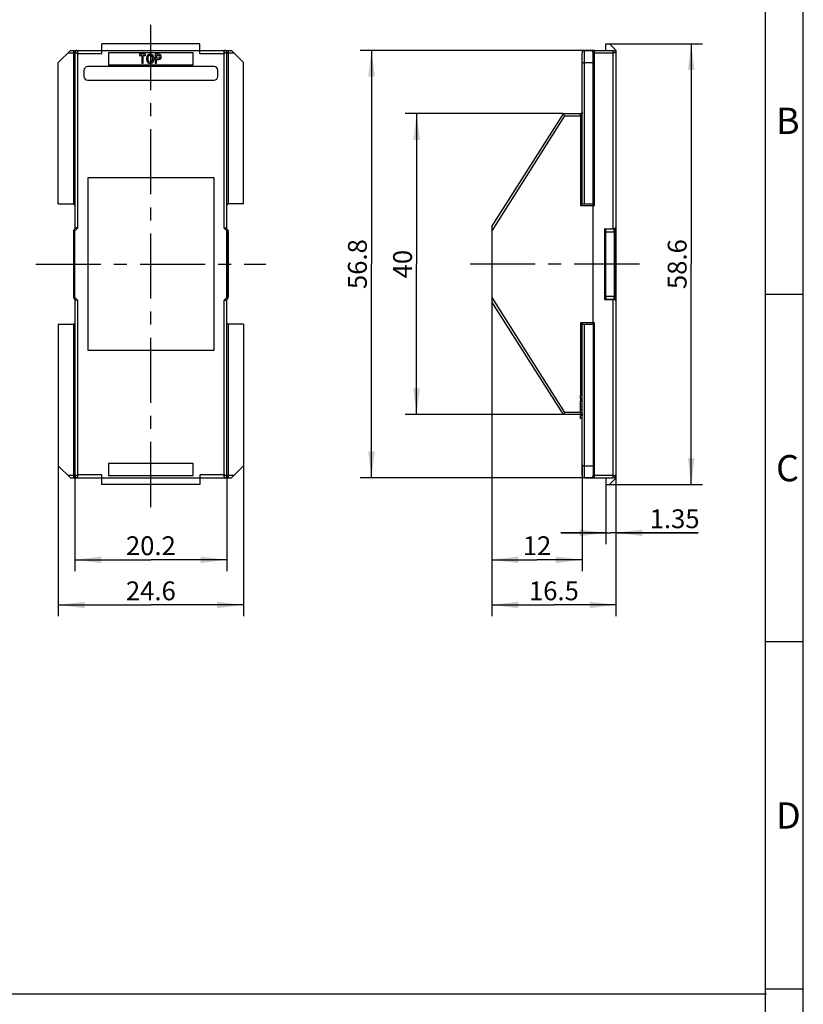
# Model space of a CAD drawing. Units: millimetres. Extents: x 0 to 420, y 0 to 297.
# Drawn here: x 316 to 420, y 100 to 231 of the extents above; entities that cross this region are included whole.
import ezdxf

# ---------------------------------------------------------------- set-up
doc = ezdxf.new("R2010")
doc.units = ezdxf.units.MM
doc.header["$LTSCALE"] = 23.1
doc.linetypes.add('CENTER', pattern=[0.6, 0.375, -0.075, 0.075, -0.075])
doc.layers.get('0').update_dxf_attribs({"linetype": 'CONTINUOUS'})
doc.layers.add('2D-BEMASSUNG', color=7, linetype='CONTINUOUS')
doc.layers.add('BG_STARTBEZUEGE', color=7, linetype='CONTINUOUS')
doc.styles.get("Standard").update_dxf_attribs({"font": 'txt', "width": 0.7})
doc.styles.add('TEXTSTYLE_4', font='txt', dxfattribs={"width": 0.714286})
doc.styles.add('TEXTSTYLE_5', font='txt', dxfattribs={"width": 0.904762})
doc.styles.add('TEXTSTYLE_6', font='txt', dxfattribs={"width": 0.833333})
doc.dimstyles.new('DIMSTYLE_1', dxfattribs={"dimtxt": 2.5, "dimasz": 3.5, "dimexe": 1.5, "dimexo": 0, "dimtad": 1, "dimdsep": 46, "dimtxsty": 'Standard', "dimblk": '_FILLED', "dimblk1": '_FILLED', "dimblk2": '_FILLED', "dimcen": 0.09, "dimclrt": 5, "dimazin": 2, "dimtp": 0.2, "dimtm": 0.2, "dimtfac": 1, "dimtofl": 0, "dimtmove": 0, "dimatfit": 3, "dimldrblk": '_FILLED', "dimfxl": 1, "dimtolj": 1, "dimarcsym": 0})
doc.dimstyles.new('DIMSTYLE_2', dxfattribs={"dimtxt": 2.5, "dimasz": 3.5, "dimexe": 1.5, "dimexo": 0, "dimtad": 1, "dimdsep": 46, "dimtxsty": 'Standard', "dimblk": '_FILLED', "dimblk1": '_FILLED', "dimblk2": '_FILLED', "dimcen": 0.09, "dimclrt": 5, "dimazin": 2, "dimtp": 0.3, "dimtm": 0.3, "dimtfac": 1, "dimtofl": 0, "dimtmove": 0, "dimatfit": 3, "dimldrblk": '_FILLED', "dimfxl": 1, "dimtolj": 1, "dimarcsym": 0})
doc.dimstyles.new('DIMSTYLE_3', dxfattribs={"dimtxt": 2.5, "dimasz": 3.5, "dimexe": 1.5, "dimexo": 0, "dimtad": 1, "dimdsep": 46, "dimtxsty": 'Standard', "dimblk": '_FILLED', "dimblk1": '_FILLED', "dimblk2": '_FILLED', "dimcen": 0.09, "dimclrt": 5, "dimazin": 2, "dimtp": 0.1, "dimtm": 0.1, "dimtfac": 1, "dimtofl": 0, "dimtmove": 0, "dimatfit": 3, "dimldrblk": '_FILLED', "dimfxl": 1, "dimtolj": 1, "dimarcsym": 0})

# ---------------------------------------------------------------- blocks, each defined once
blk = doc.blocks.new('_FILLED')
at = {"color": 0, "linetype": 'ByBlock'}
blk.add_solid([(0, 0), (-1, 0.125), (-1, -0.125)], dxfattribs=at)
blk = doc.blocks.new('*D1')
at = {"layer": '2D-BEMASSUNG', "color": 2, "linetype": 'Continuous', "transparency": 16777216}
for p, q in [((378.61, 194.34), (378.61, 151.98)), ((395.11, 170.78), (395.11, 151.98)), ((378.61, 153.48), (386.86, 153.48)), ((395.11, 153.48), (386.86, 153.48))]:
    blk.add_line(p, q, dxfattribs=at)
at = {"layer": '2D-BEMASSUNG', "color": 2, "linetype": 'Continuous', "transparency": 16777216, "xscale": 3.5, "yscale": 3.5, "zscale": 3.5, "rotation": 180}
blk.add_blockref('_FILLED', (378.61, 153.48), dxfattribs=at)
at = {"layer": '2D-BEMASSUNG', "color": 2, "linetype": 'Continuous', "transparency": 16777216, "xscale": 3.5, "yscale": 3.5, "zscale": 3.5}
blk.add_blockref('_FILLED', (395.11, 153.48), dxfattribs=at)
at = {"layer": '2D-BEMASSUNG', "color": 5, "linetype": 'Continuous', "transparency": 16777216, "insert": (386.86, 156.6), "char_height": 2.5, "width": 9.9107, "attachment_point": 2, "line_spacing_factor": 0.9}
blk.add_mtext('16.5', dxfattribs=at)
blk = doc.blocks.new('*D2')
at = {"layer": '2D-BEMASSUNG', "color": 2, "linetype": 'Continuous', "transparency": 16777216}
for p, q in [((320.99, 171.98), (320.99, 151.98)), ((345.59, 171.98), (345.59, 151.98)), ((320.99, 153.48), (333.29, 153.48)), ((345.59, 153.48), (333.29, 153.48))]:
    blk.add_line(p, q, dxfattribs=at)
at = {"layer": '2D-BEMASSUNG', "color": 2, "linetype": 'Continuous', "transparency": 16777216, "xscale": 3.5, "yscale": 3.5, "zscale": 3.5, "rotation": 180}
blk.add_blockref('_FILLED', (320.99, 153.48), dxfattribs=at)
at = {"layer": '2D-BEMASSUNG', "color": 2, "linetype": 'Continuous', "transparency": 16777216, "xscale": 3.5, "yscale": 3.5, "zscale": 3.5}
blk.add_blockref('_FILLED', (345.59, 153.48), dxfattribs=at)
at = {"layer": '2D-BEMASSUNG', "color": 5, "linetype": 'Continuous', "transparency": 16777216, "insert": (333.29, 156.6), "char_height": 2.5, "width": 10.9821, "attachment_point": 2, "line_spacing_factor": 0.9}
blk.add_mtext('24.6', dxfattribs=at)
blk = doc.blocks.new('*D3')
at = {"layer": '2D-BEMASSUNG', "color": 2, "linetype": 'Continuous', "transparency": 16777216}
for p, q in [((323.19, 170.68), (323.19, 157.98)), ((343.39, 170.68), (343.39, 157.98)), ((323.19, 159.48), (333.29, 159.48)), ((343.39, 159.48), (333.29, 159.48))]:
    blk.add_line(p, q, dxfattribs=at)
at = {"layer": '2D-BEMASSUNG', "color": 2, "linetype": 'Continuous', "transparency": 16777216, "xscale": 3.5, "yscale": 3.5, "zscale": 3.5, "rotation": 180}
blk.add_blockref('_FILLED', (323.19, 159.48), dxfattribs=at)
at = {"layer": '2D-BEMASSUNG', "color": 2, "linetype": 'Continuous', "transparency": 16777216, "xscale": 3.5, "yscale": 3.5, "zscale": 3.5}
blk.add_blockref('_FILLED', (343.39, 159.48), dxfattribs=at)
at = {"layer": '2D-BEMASSUNG', "color": 5, "linetype": 'Continuous', "transparency": 16777216, "insert": (333.29, 162.6), "char_height": 2.5, "width": 10.9821, "attachment_point": 2, "line_spacing_factor": 0.9}
blk.add_mtext('20.2', dxfattribs=at)
blk = doc.blocks.new('*D4')
at = {"layer": '2D-BEMASSUNG', "color": 2, "linetype": 'Continuous', "transparency": 16777216}
for p, q in [((394.26, 228.08), (406.61, 228.08)), ((405.11, 228.08), (405.11, 198.78)), ((405.11, 169.48), (405.11, 198.78)), ((394.26, 169.48), (406.61, 169.48))]:
    blk.add_line(p, q, dxfattribs=at)
at = {"layer": '2D-BEMASSUNG', "color": 2, "linetype": 'Continuous', "transparency": 16777216, "xscale": 3.5, "yscale": 3.5, "zscale": 3.5}
for p, rotation in [((405.11, 228.08), 90), ((405.11, 169.48), 270)]:
    blk.add_blockref('_FILLED', p, dxfattribs=dict(at, rotation=rotation))
at = {"layer": '2D-BEMASSUNG', "color": 5, "linetype": 'Continuous', "transparency": 16777216, "insert": (401.99, 198.78), "char_height": 2.5, "width": 10.7143, "attachment_point": 2, "rotation": 90, "line_spacing_factor": 0.9}
blk.add_mtext('58.6', dxfattribs=at)
blk = doc.blocks.new('*D5')
at = {"layer": '2D-BEMASSUNG', "color": 2, "linetype": 'Continuous', "transparency": 16777216}
for p, q in [((388.11, 218.78), (367.11, 218.78)), ((368.61, 218.78), (368.61, 198.78)), ((368.61, 178.78), (368.61, 198.78)), ((388.11, 178.78), (367.11, 178.78))]:
    blk.add_line(p, q, dxfattribs=at)
at = {"layer": '2D-BEMASSUNG', "color": 2, "linetype": 'Continuous', "transparency": 16777216, "xscale": 3.5, "yscale": 3.5, "zscale": 3.5}
for p, rotation in [((368.61, 218.78), 90), ((368.61, 178.78), 270)]:
    blk.add_blockref('_FILLED', p, dxfattribs=dict(at, rotation=rotation))
at = {"layer": '2D-BEMASSUNG', "color": 5, "linetype": 'Continuous', "transparency": 16777216, "insert": (365.49, 198.78), "char_height": 2.5, "width": 5.8929, "attachment_point": 2, "rotation": 90, "line_spacing_factor": 0.9}
blk.add_mtext('40', dxfattribs=at)
blk = doc.blocks.new('*D6')
at = {"layer": '2D-BEMASSUNG', "color": 2, "linetype": 'Continuous', "transparency": 16777216}
for p, q in [((378.61, 194.34), (378.61, 157.98)), ((390.61, 172.1), (390.61, 157.98)), ((378.61, 159.48), (384.61, 159.48)), ((390.61, 159.48), (384.61, 159.48))]:
    blk.add_line(p, q, dxfattribs=at)
at = {"layer": '2D-BEMASSUNG', "color": 2, "linetype": 'Continuous', "transparency": 16777216, "xscale": 3.5, "yscale": 3.5, "zscale": 3.5, "rotation": 180}
blk.add_blockref('_FILLED', (378.61, 159.48), dxfattribs=at)
at = {"layer": '2D-BEMASSUNG', "color": 2, "linetype": 'Continuous', "transparency": 16777216, "xscale": 3.5, "yscale": 3.5, "zscale": 3.5}
blk.add_blockref('_FILLED', (390.61, 159.48), dxfattribs=at)
at = {"layer": '2D-BEMASSUNG', "color": 5, "linetype": 'Continuous', "transparency": 16777216, "insert": (384.61, 162.6), "char_height": 2.5, "width": 5.0893, "attachment_point": 2, "line_spacing_factor": 0.9}
blk.add_mtext('12', dxfattribs=at)
blk = doc.blocks.new('*D7')
at = {"layer": '2D-BEMASSUNG', "color": 2, "linetype": 'Continuous', "transparency": 16777216}
for p, q in [((395.11, 170.78), (395.11, 161.56)), ((393.76, 169.48), (393.76, 161.56)), ((393.76, 163.06), (387.76, 163.06)), ((387.76, 163.06), (394.44, 163.06)), ((406.02, 163.06), (394.44, 163.06)), ((395.11, 163.06), (406.02, 163.06))]:
    blk.add_line(p, q, dxfattribs=at)
at = {"layer": '2D-BEMASSUNG', "color": 2, "linetype": 'Continuous', "transparency": 16777216, "xscale": 3.5, "yscale": 3.5, "zscale": 3.5}
blk.add_blockref('_FILLED', (393.76, 163.06), dxfattribs=at)
at = {"layer": '2D-BEMASSUNG', "color": 2, "linetype": 'Continuous', "transparency": 16777216, "xscale": 3.5, "yscale": 3.5, "zscale": 3.5, "rotation": 180}
blk.add_blockref('_FILLED', (395.11, 163.06), dxfattribs=at)
at = {"layer": '2D-BEMASSUNG', "color": 5, "linetype": 'Continuous', "transparency": 16777216, "insert": (399.59, 166.18), "char_height": 2.5, "width": 9.6429, "attachment_point": 1, "line_spacing_factor": 0.9}
blk.add_mtext('1.35', dxfattribs=at)
blk = doc.blocks.new('*D8')
at = {"layer": '2D-BEMASSUNG', "color": 2, "linetype": 'Continuous', "transparency": 16777216}
for p, q in [((392.26, 227.18), (361.11, 227.18)), ((362.61, 227.18), (362.61, 198.78)), ((362.61, 170.38), (362.61, 198.78)), ((392.26, 170.38), (361.11, 170.38))]:
    blk.add_line(p, q, dxfattribs=at)
at = {"layer": '2D-BEMASSUNG', "color": 2, "linetype": 'Continuous', "transparency": 16777216, "xscale": 3.5, "yscale": 3.5, "zscale": 3.5}
for p, rotation in [((362.61, 227.18), 90), ((362.61, 170.38), 270)]:
    blk.add_blockref('_FILLED', p, dxfattribs=dict(at, rotation=rotation))
at = {"layer": '2D-BEMASSUNG', "color": 5, "linetype": 'Continuous', "transparency": 16777216, "insert": (359.49, 198.78), "char_height": 2.5, "width": 10.7143, "attachment_point": 2, "rotation": 90, "line_spacing_factor": 0.9}
blk.add_mtext('56.8', dxfattribs=at)

msp = doc.modelspace()

# ---------------------------------------------------------------- linework, layer by layer
at = {"color": 2, "linetype": 'Continuous'}
for p, q in [((420, 0), (420, 297)), ((420.005, 194.721), (415.005, 194.721)), ((420.005, 148.561), (415.005, 148.561)), ((420.005, 102.401), (415.005, 102.401))]:
    msp.add_line(p, q, dxfattribs=at)
at = {"color": 7, "linetype": 'Continuous'}
for p, q in [((415, 5), (415, 292)), ((326.789, 226.778), (326.789, 228.078)), ((339.789, 228.078), (326.789, 228.078)), ((339.789, 226.778), (339.789, 228.078)), ((393.761, 227.178), (393.761, 228.078)), ((393.761, 228.078), (394.261, 228.078)), ((395.111, 227.178), (394.261, 228.078)), ((322.589, 227.178), (320.989, 225.578)), ((322.589, 227.178), (343.989, 227.178)), ((323.189, 226.878), (323.189, 203.478)), ((327.664, 226.878), (327.664, 225.278)), ((338.914, 226.878), (327.664, 226.878)), ((331.789, 226.678), (331.789, 226.507)), ((332.56, 226.678), (331.789, 226.678)), ((331.789, 226.507), (332.089, 226.507)), ((332.089, 226.507), (332.089, 225.478)), ((332.26, 225.478), (332.26, 226.507)), ((332.26, 226.507), (332.56, 226.507)), ((332.56, 226.507), (332.56, 226.678)), ((333.846, 226.678), (333.846, 225.478)), ((334.36, 226.678), (333.846, 226.678)), ((334.018, 226.164), (334.018, 226.507)), ((334.018, 226.507), (334.36, 226.507)), ((338.914, 225.278), (338.914, 226.878)), ((343.389, 203.478), (343.389, 226.878)), ((343.989, 227.178), (345.589, 225.578)), ((390.611, 206.778), (390.611, 226.878)), ((390.911, 227.178), (394.711, 227.178)), ((392.061, 206.778), (392.061, 226.878)), ((395.111, 170.378), (395.111, 227.178)), ((320.989, 206.778), (320.989, 225.578)), ((327.664, 225.278), (338.914, 225.278)), ((332.089, 225.478), (332.26, 225.478)), ((332.732, 225.924), (332.732, 226.232)), ((332.903, 226.232), (332.903, 225.924)), ((333.503, 225.924), (333.503, 226.232)), ((333.675, 226.232), (333.675, 225.924)), ((333.846, 225.478), (334.018, 225.478)), ((334.36, 226.164), (334.018, 226.164)), ((334.018, 225.478), (334.018, 225.992)), ((334.018, 225.992), (334.36, 225.992)), ((345.589, 206.778), (345.589, 225.578)), ((390.911, 225.578), (392.061, 225.578)), ((324.389, 224.528), (324.389, 223.728)), ((341.689, 225.028), (324.889, 225.028)), ((342.189, 223.728), (342.189, 224.528)), ((324.889, 223.228), (341.689, 223.228)), ((378.611, 203.778), (388.111, 218.778)), ((390.411, 218.778), (388.111, 218.778)), ((324.939, 187.278), (324.939, 210.278)), ((324.939, 210.278), (341.639, 210.278)), ((341.639, 210.278), (341.639, 187.278)), ((320.989, 206.778), (322.989, 206.778)), ((345.589, 206.778), (343.589, 206.778)), ((390.611, 206.778), (392.061, 206.778)), ((392.061, 190.978), (392.061, 206.578)), ((322.989, 203.071), (322.989, 194.485)), ((323.243, 203.532), (323.135, 203.425)), ((323.189, 194.361), (323.189, 203.195)), ((343.443, 203.425), (343.335, 203.532)), ((343.389, 194.361), (343.389, 203.195)), ((343.589, 194.485), (343.589, 203.071)), ((378.611, 203.778), (378.611, 193.778)), ((393.561, 203.478), (394.711, 203.478)), ((393.761, 194.485), (393.761, 203.071)), ((323.135, 194.132), (323.243, 194.024)), ((323.189, 194.078), (323.189, 170.678)), ((343.335, 194.024), (343.443, 194.132)), ((343.389, 170.678), (343.389, 194.078)), ((388.111, 178.778), (378.611, 193.778)), ((393.561, 194.078), (394.711, 194.078)), ((320.989, 190.778), (320.989, 171.978)), ((320.989, 190.778), (322.989, 190.778)), ((345.589, 190.778), (343.589, 190.778)), ((345.589, 190.778), (345.589, 171.978)), ((390.611, 190.778), (392.061, 190.778)), ((390.611, 170.678), (390.611, 190.778)), ((392.261, 190.978), (392.061, 190.778)), ((392.061, 190.778), (392.061, 170.678)), ((341.639, 187.278), (324.939, 187.278)), ((390.611, 181.314), (390.411, 181.314)), ((390.411, 180.897), (390.411, 181.314)), ((390.611, 180.897), (390.411, 180.897)), ((390.611, 180.564), (390.411, 180.564)), ((390.411, 178.992), (390.411, 180.564)), ((390.411, 179.85), (390.611, 179.85)), ((390.611, 179.471), (390.411, 179.471)), ((390.611, 179.371), (390.411, 179.371)), ((390.411, 178.778), (388.111, 178.778)), ((390.611, 178.992), (390.411, 178.992)), ((390.611, 178.659), (390.411, 178.659)), ((390.411, 178.242), (390.411, 178.659)), ((390.611, 178.242), (390.411, 178.242)), ((320.989, 171.978), (322.589, 170.378)), ((338.914, 172.278), (327.664, 172.278)), ((327.664, 172.278), (327.664, 170.678)), ((338.914, 170.678), (338.914, 172.278)), ((343.989, 170.378), (345.589, 171.978)), ((390.911, 171.978), (392.061, 171.978)), ((322.589, 170.378), (343.989, 170.378)), ((326.789, 169.478), (326.789, 170.778)), ((327.664, 170.678), (338.914, 170.678)), ((339.789, 170.778), (339.789, 169.478)), ((390.911, 170.378), (394.711, 170.378)), ((393.761, 170.378), (393.761, 169.478)), ((394.261, 169.478), (395.111, 170.378)), ((339.789, 169.478), (326.789, 169.478)), ((393.761, 169.478), (394.261, 169.478)), ((20.048, 101.784), (415.098, 101.784))]:
    msp.add_line(p, q, dxfattribs=at)
at = {"color": 9, "linetype": 'Continuous'}
for p, q in [((322.289, 226.878), (323.189, 226.878)), ((322.989, 227.178), (322.989, 206.778)), ((323.589, 203.595), (323.589, 226.778)), ((323.589, 226.778), (326.789, 226.778)), ((339.789, 226.778), (342.989, 226.778)), ((342.989, 226.778), (342.989, 203.595)), ((343.389, 226.878), (344.289, 226.878)), ((343.589, 206.778), (343.589, 227.178)), ((390.911, 206.778), (390.911, 227.178)), ((392.061, 226.878), (394.711, 226.878)), ((392.261, 206.578), (392.261, 227.178)), ((394.711, 227.178), (394.711, 203.478)), ((388.274, 218.478), (378.611, 203.221)), ((388.274, 218.478), (390.412, 218.478)), ((390.412, 218.478), (390.412, 206.578)), ((390.412, 206.578), (392.261, 206.578)), ((322.989, 203.071), (323.06, 203.071)), ((323.06, 194.485), (323.06, 203.071)), ((323.589, 203.595), (323.189, 203.195)), ((343.389, 203.195), (342.989, 203.595)), ((343.518, 203.071), (343.587, 203.071)), ((343.518, 203.071), (343.518, 194.485)), ((393.561, 203.478), (393.561, 194.078)), ((394.911, 203.425), (393.697, 203.425)), ((393.761, 203.071), (395.003, 203.071)), ((394.85, 203.071), (394.85, 194.485)), ((394.911, 203.532), (394.911, 203.425)), ((395.003, 194.485), (395.003, 203.071)), ((323.06, 194.485), (322.991, 194.485)), ((323.189, 194.361), (323.589, 193.961)), ((323.589, 170.778), (323.589, 193.961)), ((342.989, 193.961), (343.389, 194.361)), ((342.989, 193.961), (342.989, 170.778)), ((343.589, 194.485), (343.518, 194.485)), ((378.611, 194.335), (388.274, 179.078)), ((393.697, 194.132), (394.911, 194.132)), ((395.003, 194.485), (393.761, 194.485)), ((394.711, 194.078), (394.711, 170.378)), ((394.911, 194.132), (394.911, 194.024)), ((322.989, 190.778), (322.989, 170.378)), ((343.589, 170.378), (343.589, 190.778)), ((392.261, 190.978), (390.412, 190.978)), ((390.412, 190.978), (390.412, 181.314)), ((390.911, 170.378), (390.911, 190.778)), ((392.261, 170.378), (392.261, 190.978)), ((390.412, 180.897), (390.412, 180.564)), ((390.611, 180.135), (390.411, 180.135)), ((390.412, 179.078), (388.274, 179.078)), ((323.189, 170.678), (322.289, 170.678)), ((326.789, 170.778), (323.589, 170.778)), ((342.989, 170.778), (339.789, 170.778)), ((344.289, 170.678), (343.389, 170.678)), ((394.711, 170.678), (392.061, 170.678))]:
    msp.add_line(p, q, dxfattribs=at)
at = {"color": 7, "linetype": 'Continuous'}
for points in [[(392.076, 190.793), (392.065, 190.782), (392.061, 190.778)], [(392.261, 190.978), (392.221, 190.938), (392.183, 190.9)]]:
    msp.add_lwpolyline(points, dxfattribs=at)
for centre, radius, start, end in [((323.489, 226.878), 0.3, 90, 180), ((333.203, 226.232), 0.471, 0, 180), ((333.203, 226.232), 0.3, 0, 180), ((334.36, 226.335), 0.343, 270, 90), ((334.36, 226.335), 0.171, 270, 90), ((343.089, 226.878), 0.3, 0, 90), ((390.911, 226.878), 0.3, 90, 180), ((391.761, 226.878), 0.3, 0, 90), ((394.711, 226.778), 0.4, 0, 90), ((333.203, 225.924), 0.471, 180, 360), ((333.203, 225.924), 0.3, 180, 360), ((324.889, 224.528), 0.5, 90, 180), ((341.689, 224.528), 0.5, 0, 90), ((324.889, 223.728), 0.5, 180, 270), ((341.689, 223.728), 0.5, 270, 360), ((390.411, 218.978), 0.2, 270, 360), ((322.989, 206.578), 0.2, 0, 89.99921), ((343.589, 206.578), 0.2, 90, 180), ((323.489, 203.071), 0.5, 135, 180), ((342.964, 203.632), 0.562, 323.41346, 325.24413), ((343.051, 203.572), 0.456, 325.23387, 327.27072), ((343.089, 203.071), 0.5, 0, 45), ((394.195, 202.784), 0.961, 41.07703, 41.80955), ((323.489, 194.485), 0.5, 180, 225), ((323.527, 193.984), 0.456, 145.23387, 147.27072), ((323.614, 193.924), 0.562, 143.41346, 145.24413), ((343.089, 194.485), 0.5, 315, 360), ((394.195, 194.772), 0.961, 318.19045, 318.92297), ((322.989, 190.978), 0.2, 270, 360), ((343.589, 190.978), 0.2, 180, 269.99921), ((360.89, 161.434), 41.766, 44.63403, 45.02088), ((390.411, 178.578), 0.2, 23.8791, 90), ((323.489, 170.678), 0.3, 180, 270), ((343.089, 170.678), 0.3, 270, 360), ((390.911, 170.678), 0.3, 180, 270), ((391.761, 170.678), 0.3, 270, 360), ((394.711, 170.778), 0.4, 270, 360)]:
    msp.add_arc(centre, radius, start, end, dxfattribs=at)
at = {"color": 9, "linetype": 'Continuous'}
for centre, radius, start, end in [((323.355, 203.073), 0.295, 156.18451, 164.23744), ((323.393, 203.041), 0.344, 135.86493, 139.49074), ((323.427, 203.008), 0.391, 132.34679, 135.85366), ((343.156, 203.012), 0.385, 44.59393, 47.74682), ((343.186, 203.042), 0.343, 40.56538, 44.59921), ((343.224, 203.074), 0.293, 15.86865, 23.98001), ((323.354, 194.482), 0.293, 195.86865, 203.98001), ((323.392, 194.514), 0.343, 220.56538, 224.59921), ((323.422, 194.544), 0.385, 224.59393, 227.74682), ((343.151, 194.548), 0.391, 312.34679, 315.85366), ((343.185, 194.515), 0.344, 315.86493, 319.49074), ((343.222, 194.483), 0.295, 336.18451, 344.23744)]:
    msp.add_arc(centre, radius, start, end, dxfattribs=at)
at = {"color": 7, "linetype": 'Continuous'}
for centre, major_axis, ratio, start_param, end_param in [((322.951, 202.957), (0.188, 0.362), 0.4054077, -0.6632082, -0.1953506), ((343.627, 202.957), (-0.188, 0.362), 0.4054077, 6.4785359, 6.9463935), ((393.561, 203.278), (0.2, 0), 1, 0.821595, 1.5707963), ((394.711, 203.878), (0, 0.4), 1, -3.1415927, -2.6179939), ((394.911, 202.957), (0.15, 0.366), 0.3618227, -0.7233772, -0.2555197), ((322.951, 194.599), (-0.188, 0.362), 0.4054077, 3.3369433, 3.8048008), ((343.627, 194.599), (0.188, 0.362), 0.4054077, -3.8048008, -3.3369433), ((393.561, 194.278), (0.2, 0), 1, -1.5707963, -0.821595), ((394.711, 193.678), (0, 0.4), 1, -0.5235988, 0), ((394.911, 194.599), (-0.15, 0.366), 0.3618227, -2.886073, -2.4182154)]:
    msp.add_ellipse(centre, major_axis=major_axis, ratio=ratio, start_param=start_param, end_param=end_param, dxfattribs=at)
at = {"color": 9, "linetype": 'Continuous'}
for points, knots in [([(323.589, 226.778), (323.563, 226.785), (323.513, 226.797), (323.44, 226.815), (323.372, 226.832), (323.312, 226.847), (323.268, 226.858), (323.239, 226.866), (323.221, 226.87), (323.208, 226.873), (323.198, 226.875), (323.193, 226.878), (323.189, 226.877), (323.189, 226.878)], [0, 0, 0, 0, 0.19186, 0.3777191, 0.5498059, 0.7016804, 0.827423, 0.8788336, 0.9217591, 0.9556135, 0.9800828, 0.9949497, 1, 1, 1, 1]), ([(323.489, 227.178), (323.49, 227.178), (323.489, 227.174), (323.492, 227.169), (323.494, 227.159), (323.497, 227.146), (323.501, 227.128), (323.509, 227.099), (323.52, 227.055), (323.535, 226.995), (323.552, 226.927), (323.57, 226.854), (323.582, 226.804), (323.589, 226.778)], [0, 0, 0, 0, 0.0050503, 0.0199172, 0.0443864, 0.0782408, 0.1211663, 0.1725769, 0.2983195, 0.4501941, 0.6222809, 0.80814, 1, 1, 1, 1]), ([(342.989, 226.778), (342.996, 226.804), (343.008, 226.854), (343.026, 226.927), (343.043, 226.995), (343.058, 227.055), (343.069, 227.099), (343.077, 227.128), (343.081, 227.146), (343.084, 227.159), (343.086, 227.169), (343.089, 227.174), (343.088, 227.178), (343.089, 227.178)], [0, 0, 0, 0, 0.19186, 0.3777191, 0.5498059, 0.7016804, 0.827423, 0.8788336, 0.9217591, 0.9556135, 0.9800828, 0.9949497, 1, 1, 1, 1]), ([(343.389, 226.878), (343.389, 226.877), (343.385, 226.878), (343.38, 226.875), (343.37, 226.873), (343.357, 226.87), (343.339, 226.866), (343.31, 226.858), (343.266, 226.847), (343.206, 226.832), (343.138, 226.815), (343.065, 226.797), (343.014, 226.785), (342.989, 226.778)], [0, 0, 0, 0, 0.0050503, 0.0199172, 0.0443864, 0.0782408, 0.1211663, 0.1725769, 0.2983195, 0.4501941, 0.6222809, 0.80814, 1, 1, 1, 1]), ([(395.111, 226.778), (395.111, 226.794), (395.083, 226.817), (395.042, 226.835), (394.993, 226.85), (394.933, 226.862), (394.838, 226.875), (394.763, 226.878), (394.711, 226.878)], [0, 0, 0, 0, 0.1125324, 0.206514, 0.3270456, 0.4716284, 0.6360112, 1, 1, 1, 1]), ([(390.412, 218.478), (390.413, 218.498), (390.414, 218.536), (390.412, 218.591), (390.412, 218.643), (390.412, 218.688), (390.412, 218.724), (390.412, 218.753), (390.412, 218.766), (390.413, 218.778), (390.411, 218.778)], [0, 0, 0, 0, 0.1944523, 0.3823325, 0.5550944, 0.7063783, 0.8305889, 0.9230623, 0.9799281, 1, 1, 1, 1]), ([(323.086, 203.192), (323.089, 203.199), (323.101, 203.225), (323.118, 203.248), (323.132, 203.264)], [0, 0, 0, 0, 0.2578223, 1, 1, 1, 1]), ([(343.492, 203.193), (343.489, 203.2), (343.476, 203.225), (343.46, 203.249), (343.446, 203.265)], [0, 0, 0, 0, 0.2577622, 1, 1, 1, 1]), ([(394.85, 203.071), (394.85, 203.134), (394.861, 203.252), (394.895, 203.366), (394.919, 203.415)], [0, 0, 0, 0, 0.5349362, 1, 1, 1, 1]), ([(395.003, 203.071), (395.003, 203.089), (395.008, 203.157), (395.034, 203.224), (395.063, 203.264)], [0, 0, 0, 0, 0.2687982, 1, 1, 1, 1]), ([(323.086, 194.363), (323.089, 194.356), (323.102, 194.331), (323.118, 194.307), (323.132, 194.291)], [0, 0, 0, 0, 0.2577622, 1, 1, 1, 1]), ([(343.492, 194.364), (343.489, 194.357), (343.477, 194.331), (343.46, 194.308), (343.446, 194.292)], [0, 0, 0, 0, 0.2578223, 1, 1, 1, 1]), ([(394.919, 194.141), (394.895, 194.19), (394.861, 194.304), (394.85, 194.422), (394.85, 194.485)], [0, 0, 0, 0, 0.4650648, 1, 1, 1, 1]), ([(395.003, 194.485), (395.003, 194.449), (395.013, 194.38), (395.044, 194.318), (395.063, 194.291)], [0, 0, 0, 0, 0.5267809, 1, 1, 1, 1]), ([(323.189, 170.678), (323.189, 170.679), (323.193, 170.678), (323.198, 170.681), (323.208, 170.683), (323.221, 170.686), (323.239, 170.69), (323.268, 170.698), (323.312, 170.709), (323.372, 170.724), (323.44, 170.741), (323.513, 170.759), (323.563, 170.771), (323.589, 170.778)], [0, 0, 0, 0, 0.0050503, 0.0199172, 0.0443864, 0.0782408, 0.1211663, 0.1725769, 0.2983195, 0.4501941, 0.6222809, 0.80814, 1, 1, 1, 1]), ([(323.589, 170.778), (323.582, 170.753), (323.57, 170.702), (323.552, 170.629), (323.535, 170.561), (323.52, 170.501), (323.509, 170.457), (323.501, 170.428), (323.497, 170.41), (323.494, 170.397), (323.492, 170.387), (323.489, 170.382), (323.49, 170.378), (323.489, 170.378)], [0, 0, 0, 0, 0.19186, 0.3777191, 0.5498059, 0.7016804, 0.827423, 0.8788336, 0.9217591, 0.9556135, 0.9800828, 0.9949497, 1, 1, 1, 1]), ([(343.089, 170.378), (343.088, 170.378), (343.089, 170.382), (343.086, 170.387), (343.084, 170.397), (343.081, 170.41), (343.077, 170.428), (343.069, 170.457), (343.058, 170.501), (343.043, 170.561), (343.026, 170.629), (343.008, 170.702), (342.996, 170.753), (342.989, 170.778)], [0, 0, 0, 0, 0.0050503, 0.0199172, 0.0443864, 0.0782408, 0.1211663, 0.1725769, 0.2983195, 0.4501941, 0.6222809, 0.80814, 1, 1, 1, 1]), ([(342.989, 170.778), (343.014, 170.771), (343.065, 170.759), (343.138, 170.741), (343.206, 170.724), (343.266, 170.709), (343.31, 170.698), (343.339, 170.69), (343.357, 170.686), (343.37, 170.683), (343.38, 170.681), (343.385, 170.678), (343.389, 170.679), (343.389, 170.678)], [0, 0, 0, 0, 0.19186, 0.3777191, 0.5498059, 0.7016804, 0.827423, 0.8788336, 0.9217591, 0.9556135, 0.9800828, 0.9949497, 1, 1, 1, 1]), ([(394.711, 170.678), (394.763, 170.678), (394.838, 170.682), (394.933, 170.694), (394.993, 170.706), (395.042, 170.721), (395.083, 170.739), (395.111, 170.762), (395.111, 170.778)], [0, 0, 0, 0, 0.3639888, 0.5283716, 0.6729543, 0.793486, 0.8874675, 1, 1, 1, 1])]:
    msp.add_open_spline(points, degree=3, knots=knots, dxfattribs=at)
at = {"color": 7, "linetype": 'Continuous'}
for points, knots in [([(390.611, 225.454), (390.611, 225.494), (390.674, 225.534), (390.741, 225.557), (390.813, 225.574), (390.871, 225.578), (390.911, 225.578)], [0, 0, 0, 0, 0.3521376, 0.4921044, 0.6500798, 1, 1, 1, 1]), ([(388.274, 218.478), (388.254, 218.514), (388.199, 218.614), (388.145, 218.714), (388.111, 218.778)], [0, 0, 0, 0, 0.361611, 1, 1, 1, 1]), ([(390.611, 218.978), (390.611, 218.931), (390.606, 218.837), (390.585, 218.72), (390.556, 218.63), (390.531, 218.575), (390.505, 218.535), (390.481, 218.507), (390.45, 218.485), (390.425, 218.479), (390.412, 218.478)], [0, 0, 0, 0, 0.2464583, 0.4933947, 0.6174513, 0.7422216, 0.805163, 0.8690493, 0.9337927, 1, 1, 1, 1]), ([(390.412, 206.578), (390.435, 206.6), (390.501, 206.667), (390.567, 206.733), (390.611, 206.778)], [0, 0, 0, 0, 0.3330751, 1, 1, 1, 1]), ([(392.06, 206.778), (392.06, 206.778), (392.061, 206.776), (392.06, 206.774), (392.06, 206.769), (392.06, 206.759), (392.06, 206.742), (392.06, 206.718), (392.061, 206.688), (392.061, 206.641), (392.061, 206.604), (392.061, 206.578)], [0, 0, 0, 0, 0.004906, 0.0194323, 0.0433193, 0.0763048, 0.1685027, 0.292814, 0.4443318, 0.6178228, 1, 1, 1, 1]), ([(392.261, 206.578), (392.239, 206.6), (392.206, 206.633), (392.163, 206.676), (392.133, 206.706), (392.11, 206.729), (392.093, 206.746), (392.083, 206.756), (392.074, 206.765), (392.067, 206.771), (392.063, 206.776), (392.06, 206.777), (392.06, 206.778)], [0, 0, 0, 0, 0.3327881, 0.4929418, 0.6436493, 0.7797228, 0.8397916, 0.8926373, 0.9367975, 0.9706539, 0.9923489, 1, 1, 1, 1]), ([(323.163, 203.297), (323.155, 203.309), (323.14, 203.33), (323.124, 203.361), (323.113, 203.387), (323.117, 203.404), (323.121, 203.409)], [0, 0, 0, 0, 0.3473771, 0.6286179, 0.834224, 1, 1, 1, 1]), ([(323.589, 203.595), (323.521, 203.595), (323.405, 203.598), (323.279, 203.568), (323.243, 203.532)], [0, 0, 0, 0, 0.5705059, 1, 1, 1, 1]), ([(342.989, 203.595), (343.057, 203.595), (343.173, 203.598), (343.299, 203.568), (343.335, 203.532)], [0, 0, 0, 0, 0.5704465, 1, 1, 1, 1]), ([(343.452, 203.415), (343.456, 203.41), (343.465, 203.398), (343.46, 203.375), (343.45, 203.351), (343.44, 203.334), (343.434, 203.325)], [0, 0, 0, 0, 0.2176954, 0.4097425, 0.6699619, 1, 1, 1, 1]), ([(393.761, 203.071), (393.761, 203.104), (393.761, 203.17), (393.759, 203.265), (393.746, 203.354), (393.717, 203.406), (393.697, 203.425)], [0, 0, 0, 0, 0.2727453, 0.5348133, 0.776227, 1, 1, 1, 1]), ([(395.111, 203.595), (395.092, 203.594), (395.022, 203.584), (394.956, 203.557), (394.911, 203.532)], [0, 0, 0, 0, 0.2664914, 1, 1, 1, 1]), ([(395.089, 203.297), (395.081, 203.311), (395.059, 203.337), (395.024, 203.364), (394.993, 203.382), (394.968, 203.393), (394.943, 203.403), (394.925, 203.409), (394.919, 203.415)], [0, 0, 0, 0, 0.2328467, 0.4835479, 0.6133922, 0.7448848, 0.8755195, 1, 1, 1, 1]), ([(323.126, 194.141), (323.121, 194.146), (323.113, 194.158), (323.118, 194.181), (323.128, 194.205), (323.138, 194.222), (323.144, 194.231)], [0, 0, 0, 0, 0.2176954, 0.4097425, 0.6699619, 1, 1, 1, 1]), ([(323.589, 193.961), (323.521, 193.961), (323.405, 193.958), (323.279, 193.988), (323.243, 194.024)], [0, 0, 0, 0, 0.5704465, 1, 1, 1, 1]), ([(342.989, 193.961), (343.057, 193.961), (343.173, 193.958), (343.299, 193.988), (343.335, 194.024)], [0, 0, 0, 0, 0.5705059, 1, 1, 1, 1]), ([(343.415, 194.259), (343.423, 194.247), (343.438, 194.226), (343.454, 194.195), (343.465, 194.169), (343.461, 194.153), (343.457, 194.147)], [0, 0, 0, 0, 0.3473771, 0.6286179, 0.834224, 1, 1, 1, 1]), ([(393.761, 194.485), (393.761, 194.452), (393.761, 194.386), (393.759, 194.291), (393.746, 194.203), (393.717, 194.15), (393.697, 194.132)], [0, 0, 0, 0, 0.2727387, 0.5347692, 0.7762137, 1, 1, 1, 1]), ([(395.111, 193.961), (395.092, 193.962), (395.022, 193.972), (394.956, 193.999), (394.911, 194.024)], [0, 0, 0, 0, 0.2663793, 1, 1, 1, 1]), ([(394.919, 194.141), (394.925, 194.147), (394.943, 194.153), (394.968, 194.163), (394.993, 194.175), (395.024, 194.192), (395.059, 194.219), (395.081, 194.245), (395.089, 194.259)], [0, 0, 0, 0, 0.1244797, 0.255108, 0.386603, 0.516449, 0.7671521, 1, 1, 1, 1]), ([(392.061, 190.978), (392.061, 190.953), (392.061, 190.916), (392.061, 190.868), (392.06, 190.838), (392.06, 190.814), (392.06, 190.797), (392.06, 190.787), (392.06, 190.782), (392.061, 190.78), (392.06, 190.778), (392.06, 190.778)], [0, 0, 0, 0, 0.3821772, 0.5556682, 0.707186, 0.8314973, 0.9236952, 0.9566807, 0.9805677, 0.995094, 1, 1, 1, 1]), ([(388.274, 179.078), (388.254, 179.042), (388.199, 178.942), (388.145, 178.842), (388.111, 178.778)], [0, 0, 0, 0, 0.3628194, 1, 1, 1, 1]), ([(390.412, 178.914), (390.411, 178.895), (390.411, 178.867), (390.412, 178.833), (390.411, 178.813), (390.412, 178.798), (390.411, 178.787), (390.413, 178.782), (390.412, 178.778), (390.412, 178.778)], [0, 0, 0, 0, 0.4316254, 0.6081777, 0.7530385, 0.8642533, 0.9414057, 0.9858098, 1, 1, 1, 1]), ([(390.611, 172.102), (390.611, 172.062), (390.674, 172.022), (390.741, 171.999), (390.813, 171.982), (390.871, 171.978), (390.911, 171.978)], [0, 0, 0, 0, 0.3521391, 0.4921102, 0.6500836, 1, 1, 1, 1])]:
    msp.add_open_spline(points, degree=3, knots=knots, dxfattribs=at)
at = {"color": 9, "linetype": 'Continuous'}
for points in [[(323.06, 203.071), (323.061, 203.099), (323.064, 203.127), (323.072, 203.153)], [(343.518, 203.071), (343.517, 203.099), (343.513, 203.127), (343.506, 203.154)], [(395.063, 203.264), (395.071, 203.276), (395.08, 203.287), (395.089, 203.297)], [(323.06, 194.485), (323.061, 194.457), (323.065, 194.429), (323.072, 194.402)], [(343.518, 194.485), (343.517, 194.457), (343.514, 194.429), (343.506, 194.403)], [(395.063, 194.291), (395.071, 194.28), (395.08, 194.269), (395.089, 194.259)]]:
    msp.add_open_spline(points, degree=3, dxfattribs=at)
at = {"color": 7, "linetype": 'Continuous'}
for points in [[(323.121, 203.409), (323.123, 203.411), (323.125, 203.413), (323.126, 203.415)], [(343.457, 194.147), (343.455, 194.145), (343.453, 194.143), (343.452, 194.141)], [(390.523, 178.992), (390.538, 178.966), (390.55, 178.939), (390.56, 178.91)], [(390.56, 178.91), (390.589, 178.83), (390.603, 178.744), (390.608, 178.659)]]:
    msp.add_open_spline(points, degree=3, dxfattribs=at)
at = {"layer": 'BG_STARTBEZUEGE', "color": 7, "linetype": 'CENTER'}
for p, q in [((333.289, 166.478), (333.289, 231.078)), ((317.989, 198.778), (348.589, 198.778)), ((398.231, 198.778), (375.36, 198.778))]:
    msp.add_line(p, q, dxfattribs=at)

# ---------------------------------------------------------------- texts
at = {"color": 5, "linetype": 'Continuous', "char_height": 3.49316, "attachment_point": 1, "line_spacing_factor": 0.9}
for s, insert, width, style in [('\\Q0.000018724;B', (416.385, 219.574), 4.11694, 'TEXTSTYLE_4'), ('\\Q0.000018724;C', (416.385, 173.404), 4.36646, 'TEXTSTYLE_5'), ('\\Q0.000018724;D', (416.385, 127.234), 4.74072, 'TEXTSTYLE_6')]:
    msp.add_mtext(s, dxfattribs=dict(at, insert=insert, width=width, style=style))

# ---------------------------------------------------------------- dimensions: what is measured, and where the dimension line sits
at = {"layer": '2D-BEMASSUNG', "color": 2, "linetype": 'Continuous'}
for base, p1, p2, angle, dimstyle, picture, middle in [((405.111, 228.078), (394.261, 169.478), (394.261, 228.078), 90, 'DIMSTYLE_2', '*D4', (405.111, 198.421)), ((362.611, 170.378), (392.261, 227.178), (392.261, 170.378), 270, 'DIMSTYLE_2', '*D8', (362.611, 198.421)), ((368.611, 178.778), (388.111, 218.778), (388.111, 178.778), 270, 'DIMSTYLE_2', '*D5', (368.611, 198.421)), ((378.611, 159.478), (390.611, 172.102), (378.611, 194.335), 180, 'DIMSTYLE_1', '*D6', (384.254, 159.478))]:
    dim = msp.add_linear_dim(base=base, p1=p1, p2=p2, angle=angle, dimstyle=dimstyle, dxfattribs=at)
    dim.commit()
    dim.dimension.update_dxf_attribs({"geometry": picture, "text_midpoint": middle, "dimtype": 160})
for base, p1, p2, dimstyle, picture, middle in [((395.111, 153.478), (378.611, 194.335), (395.111, 170.778), 'DIMSTYLE_1', '*D1', (386.504, 153.478)), ((345.589, 153.478), (320.989, 171.978), (345.589, 171.978), 'DIMSTYLE_1', '*D2', (332.932, 153.478)), ((343.389, 159.478), (323.189, 170.678), (343.389, 170.678), 'DIMSTYLE_1', '*D3', (332.932, 159.478)), ((395.111, 163.059), (393.761, 169.478), (395.111, 170.778), 'DIMSTYLE_3', '*D7', (402.451, 163.059))]:
    dim = msp.add_linear_dim(base=base, p1=p1, p2=p2, dimstyle=dimstyle, dxfattribs=at)
    dim.commit()
    dim.dimension.update_dxf_attribs({"geometry": picture, "text_midpoint": middle, "dimtype": 160})

doc.saveas('drawing.dxf')
